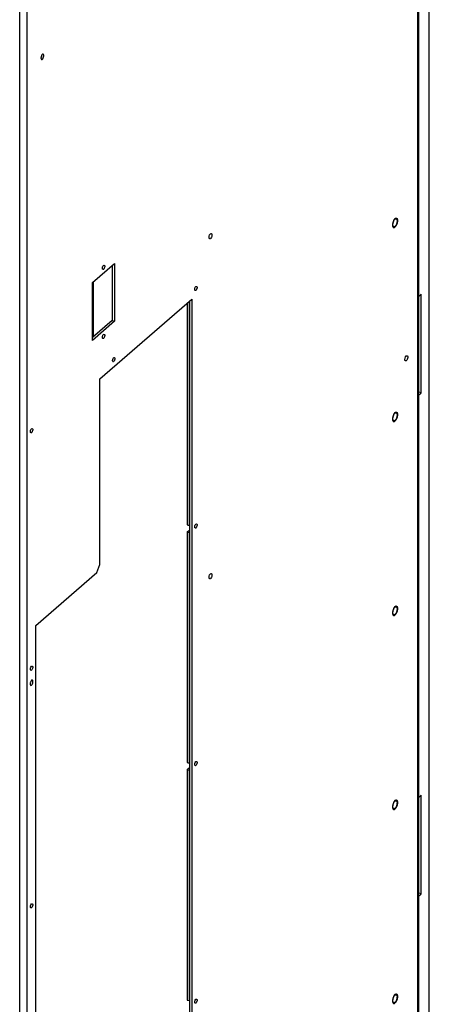
# Paper-space layout '10000398846_2_2' of a CAD drawing. Units: inches. Extents: x 0 to 34, y 0 to 22.
# Drawn here: x 25.4 to 26.7, y 15.4 to 18.6 of the extents above; entities that cross this region are included whole.
import ezdxf

# ---------------------------------------------------------------- set-up
doc = ezdxf.new("R2010")
doc.units = ezdxf.units.IN
doc.header["$LTSCALE"] = 1.87
doc.header["$MEASUREMENT"] = 0
doc.layers.get('0').update_dxf_attribs({"linetype": 'CONTINUOUS'})
doc.layers.add('AXIS_PART', color=7, linetype='CONTINUOUS')

psp = doc.layouts.new('10000398846_2_2')

# ---------------------------------------------------------------- linework, layer by layer
at = {"color": 9, "linetype": 'CONTINUOUS'}
for p, q in [((26.7171, 13.3206), (26.7171, 19.8423)), ((26.6786, 19.81), (26.6786, 13.2598)), ((25.3819, 12.1546), (25.3819, 18.7049)), ((25.4062, 12.1579), (25.4062, 18.7081))]:
    psp.add_line(p, q, dxfattribs=at)
at = {"color": 7, "linetype": 'CONTINUOUS'}
for p, q in [((26.681, 19.81), (26.681, 13.2642)), ((26.5987, 17.9671), (26.5986, 17.9693)), ((26.5992, 17.9652), (26.5987, 17.9671)), ((26.602, 17.9824), (26.604, 17.9856)), ((26.6112, 17.9861), (26.6117, 17.9848)), ((25.9995, 17.9257), (25.9994, 17.9274)), ((25.6195, 17.7801), (25.6914, 17.8424)), ((25.6914, 17.8424), (25.6914, 17.654)), ((25.6195, 17.5917), (25.6195, 17.7801)), ((25.621, 17.7815), (25.621, 17.602)), ((26.681, 17.7353), (26.6824, 17.7349)), ((26.683, 17.4223), (26.683, 17.7349)), ((25.6432, 17.4665), (25.9427, 17.7259)), ((25.9275, 17.7127), (25.9275, 16.9898)), ((25.9427, 17.7259), (25.9427, 13.8975)), ((25.6914, 17.654), (25.6195, 17.5917)), ((25.6837, 17.6563), (25.6914, 17.654)), ((26.6379, 17.5275), (26.6378, 17.5291)), ((25.6432, 16.8602), (25.6432, 17.4665)), ((26.681, 17.4205), (26.683, 17.4223)), ((26.681, 17.4132), (26.6824, 17.4128)), ((26.6907, 17.4201), (26.683, 17.4223)), ((26.602, 17.3497), (26.604, 17.3528)), ((26.6112, 17.3533), (26.6117, 17.352)), ((26.5987, 17.3344), (26.5986, 17.3366)), ((26.5992, 17.3324), (26.5987, 17.3344)), ((25.9275, 16.9898), (25.9348, 16.9877)), ((25.9275, 16.9666), (25.935, 16.9731)), ((25.9275, 16.9666), (25.9348, 16.9645)), ((25.9275, 16.9666), (25.9275, 16.2149)), ((25.4341, 16.6617), (25.6332, 16.8342)), ((25.6332, 16.8342), (25.6432, 16.8602)), ((25.9995, 16.8167), (25.9994, 16.8183)), ((26.5987, 16.7016), (26.5986, 16.7038)), ((26.5992, 16.6997), (26.5987, 16.7016)), ((26.602, 16.7169), (26.604, 16.72)), ((26.6112, 16.7205), (26.6117, 16.7193)), ((25.4341, 14.0804), (25.4341, 16.6617)), ((25.9275, 16.2149), (25.9348, 16.2128)), ((25.9275, 16.1917), (25.935, 16.1982)), ((25.9275, 16.1917), (25.9348, 16.1896)), ((25.9275, 16.1917), (25.9275, 15.4399)), ((26.681, 16.101), (26.6824, 16.1006)), ((26.683, 15.788), (26.683, 16.1006)), ((26.5987, 16.0689), (26.5986, 16.0711)), ((26.5992, 16.0669), (26.5987, 16.0689)), ((26.602, 16.0842), (26.604, 16.0873)), ((26.6112, 16.0878), (26.6117, 16.0865)), ((26.681, 15.7863), (26.683, 15.788)), ((26.681, 15.779), (26.6824, 15.7786)), ((26.6907, 15.7858), (26.683, 15.788)), ((26.602, 15.4514), (26.604, 15.4545)), ((26.6112, 15.455), (26.6117, 15.4538)), ((25.9275, 15.4399), (25.9348, 15.4378)), ((26.5987, 15.4361), (26.5986, 15.4383)), ((26.5992, 15.4342), (26.5987, 15.4361))]:
    psp.add_line(p, q, dxfattribs=at)
at = {"color": 3, "linetype": 'CONTINUOUS'}
for p, q in [((26.6824, 19.0471), (26.6824, 17.7349)), ((25.6837, 17.8357), (25.6837, 17.6563)), ((26.6824, 17.7349), (26.6907, 17.7421)), ((26.6907, 17.4201), (26.6907, 17.7421)), ((25.9348, 17.719), (25.9348, 16.9877)), ((25.935, 17.7192), (25.935, 13.8997)), ((25.6837, 17.6563), (25.6195, 17.6006)), ((26.6824, 17.4128), (26.6907, 17.4201)), ((26.6824, 17.4128), (26.6824, 16.1006)), ((25.9348, 16.9645), (25.9348, 16.2128)), ((25.9348, 16.1896), (25.9348, 15.4378)), ((26.6824, 16.1006), (26.6907, 16.1079)), ((26.6907, 15.7858), (26.6907, 16.1079)), ((26.6824, 15.7786), (26.6907, 15.7858)), ((26.6824, 15.7786), (26.6824, 14.4664))]:
    psp.add_line(p, q, dxfattribs=at)
at = {"color": 7, "linetype": 'CONTINUOUS'}
for centre, radius, start, end in [((26.6823, 17.6741), 0.0326, 267.6945, 271.3029), ((26.6823, 17.6717), 0.032, 267.6422, 271.3206), ((26.6823, 17.5797), 0.032, 267.6422, 271.3206), ((26.6823, 17.5799), 0.0326, 267.6952, 271.3024), ((26.6823, 17.4706), 0.0326, 267.6945, 271.3029), ((26.6823, 16.0418), 0.0326, 267.6945, 271.3029), ((26.6823, 16.0265), 0.0174, 265.6531, 272.4354), ((26.6823, 16.0374), 0.032, 267.6422, 271.3206), ((26.6823, 15.9476), 0.0326, 267.6952, 271.3024), ((26.6823, 15.8382), 0.0326, 267.6945, 271.3029)]:
    psp.add_arc(centre, radius, start, end, dxfattribs=at)
for points, knots in [([(25.452, 18.5171), (25.4518, 18.5164), (25.4515, 18.5149), (25.4513, 18.5134), (25.4513, 18.5127)], [0, 0, 0, 0, 0.524168, 1, 1, 1, 1]), ([(25.4513, 18.5127), (25.4513, 18.5121), (25.4514, 18.511), (25.4517, 18.5098), (25.452, 18.5094)], [0, 0, 0, 0, 0.541499, 1, 1, 1, 1]), ([(25.452, 18.5094), (25.4521, 18.509), (25.4525, 18.5085), (25.4531, 18.508), (25.4534, 18.5079)], [0, 0, 0, 0, 0.543989, 1, 1, 1, 1]), ([(25.4604, 18.5205), (25.4604, 18.5216), (25.4602, 18.5234), (25.459, 18.5251), (25.4583, 18.5253)], [0, 0, 0, 0, 0.594742, 1, 1, 1, 1]), ([(25.4597, 18.5161), (25.4599, 18.5169), (25.4602, 18.5183), (25.4604, 18.5198), (25.4604, 18.5205)], [0, 0, 0, 0, 0.524168, 1, 1, 1, 1]), ([(26.604, 17.9856), (26.6048, 17.9865), (26.6062, 17.9879), (26.6083, 17.9885), (26.6091, 17.9882)], [0, 0, 0, 0, 0.58708, 1, 1, 1, 1]), ([(26.6091, 17.9882), (26.6095, 17.9881), (26.6104, 17.9874), (26.6109, 17.9866), (26.6112, 17.9861)], [0, 0, 0, 0, 0.456011, 1, 1, 1, 1]), ([(26.5986, 17.9693), (26.5986, 17.9704), (26.5988, 17.9726), (26.5992, 17.9748), (26.5995, 17.976)], [0, 0, 0, 0, 0.475832, 1, 1, 1, 1]), ([(26.6016, 17.9622), (26.601, 17.9624), (26.6, 17.9633), (26.5994, 17.9645), (26.5992, 17.9652)], [0, 0, 0, 0, 0.442717, 1, 1, 1, 1]), ([(26.5995, 17.976), (26.5998, 17.9771), (26.6005, 17.9793), (26.6014, 17.9814), (26.602, 17.9824)], [0, 0, 0, 0, 0.511266, 1, 1, 1, 1]), ([(26.6053, 17.9635), (26.6048, 17.963), (26.6036, 17.9621), (26.6022, 17.962), (26.6016, 17.9622)], [0, 0, 0, 0, 0.563474, 1, 1, 1, 1]), ([(26.6087, 17.968), (26.6083, 17.9671), (26.6073, 17.9654), (26.606, 17.964), (26.6053, 17.9635)], [0, 0, 0, 0, 0.540507, 1, 1, 1, 1]), ([(26.6117, 17.9848), (26.6118, 17.9842), (26.6121, 17.983), (26.6121, 17.9817), (26.6121, 17.9811)], [0, 0, 0, 0, 0.473784, 1, 1, 1, 1]), ([(26.0014, 17.9226), (26.0009, 17.9228), (26, 17.9238), (25.9996, 17.925), (25.9995, 17.9257)], [0, 0, 0, 0, 0.423712, 1, 1, 1, 1]), ([(26.0064, 17.94), (26.0067, 17.9399), (26.0073, 17.9395), (26.0076, 17.9389), (26.0078, 17.9386)], [0, 0, 0, 0, 0.456011, 1, 1, 1, 1]), ([(26.0078, 17.9386), (26.008, 17.9381), (26.0083, 17.937), (26.0084, 17.9358), (26.0084, 17.9352)], [0, 0, 0, 0, 0.458501, 1, 1, 1, 1]), ([(26.0084, 17.9352), (26.0084, 17.9345), (26.0083, 17.933), (26.008, 17.9316), (26.0078, 17.9308)], [0, 0, 0, 0, 0.475832, 1, 1, 1, 1]), ([(25.6535, 17.823), (25.6529, 17.8232), (25.652, 17.8244), (25.6518, 17.8258), (25.6518, 17.8266)], [0, 0, 0, 0, 0.420463, 1, 1, 1, 1]), ([(25.6586, 17.8294), (25.658, 17.8276), (25.6574, 17.825), (25.6544, 17.8226), (25.6535, 17.823)], [0, 0, 0, 0, 0.648241, 1, 1, 1, 1]), ([(25.6574, 17.8367), (25.6577, 17.8366), (25.6581, 17.8363), (25.6584, 17.8358), (25.6586, 17.8356)], [0, 0, 0, 0, 0.46734, 1, 1, 1, 1]), ([(25.6586, 17.8356), (25.6588, 17.8352), (25.6591, 17.8344), (25.6591, 17.8335), (25.6591, 17.833)], [0, 0, 0, 0, 0.459323, 1, 1, 1, 1]), ([(25.6591, 17.833), (25.6591, 17.8324), (25.659, 17.8312), (25.6587, 17.83), (25.6586, 17.8294)], [0, 0, 0, 0, 0.468982, 1, 1, 1, 1]), ([(25.9584, 17.7678), (25.9587, 17.7678), (25.9591, 17.7674), (25.9594, 17.767), (25.9596, 17.7668)], [0, 0, 0, 0, 0.46734, 1, 1, 1, 1]), ([(25.9596, 17.7668), (25.9598, 17.7664), (25.9601, 17.7655), (25.9602, 17.7647), (25.9602, 17.7642)], [0, 0, 0, 0, 0.459323, 1, 1, 1, 1]), ([(25.9602, 17.7642), (25.9602, 17.7636), (25.96, 17.7624), (25.9597, 17.7612), (25.9596, 17.7606)], [0, 0, 0, 0, 0.468982, 1, 1, 1, 1]), ([(25.9545, 17.7541), (25.954, 17.7543), (25.953, 17.7556), (25.9528, 17.757), (25.9528, 17.7578)], [0, 0, 0, 0, 0.420463, 1, 1, 1, 1]), ([(25.9596, 17.7606), (25.9591, 17.7588), (25.9584, 17.7561), (25.9554, 17.7537), (25.9545, 17.7541)], [0, 0, 0, 0, 0.648241, 1, 1, 1, 1]), ([(25.6535, 17.5978), (25.6529, 17.598), (25.652, 17.5992), (25.6518, 17.6006), (25.6518, 17.6014)], [0, 0, 0, 0, 0.420463, 1, 1, 1, 1]), ([(25.6586, 17.6042), (25.658, 17.6024), (25.6574, 17.5998), (25.6544, 17.5974), (25.6535, 17.5978)], [0, 0, 0, 0, 0.648241, 1, 1, 1, 1]), ([(25.6574, 17.6115), (25.6577, 17.6114), (25.6581, 17.6111), (25.6584, 17.6107), (25.6586, 17.6104)], [0, 0, 0, 0, 0.46734, 1, 1, 1, 1]), ([(25.6586, 17.6104), (25.6588, 17.61), (25.6591, 17.6092), (25.6591, 17.6083), (25.6591, 17.6078)], [0, 0, 0, 0, 0.459323, 1, 1, 1, 1]), ([(25.6591, 17.6078), (25.6591, 17.6073), (25.659, 17.606), (25.6587, 17.6049), (25.6586, 17.6042)], [0, 0, 0, 0, 0.468982, 1, 1, 1, 1]), ([(26.6448, 17.5417), (26.6451, 17.5416), (26.6457, 17.5412), (26.6461, 17.5406), (26.6462, 17.5403)], [0, 0, 0, 0, 0.456011, 1, 1, 1, 1]), ([(26.6462, 17.5403), (26.6464, 17.5398), (26.6468, 17.5387), (26.6468, 17.5376), (26.6468, 17.537)], [0, 0, 0, 0, 0.458501, 1, 1, 1, 1]), ([(26.6468, 17.537), (26.6468, 17.5362), (26.6467, 17.5348), (26.6464, 17.5333), (26.6462, 17.5325)], [0, 0, 0, 0, 0.475832, 1, 1, 1, 1]), ([(25.6865, 17.522), (25.6859, 17.5222), (25.6849, 17.5234), (25.6847, 17.5248), (25.6847, 17.5257)], [0, 0, 0, 0, 0.420463, 1, 1, 1, 1]), ([(25.6915, 17.5284), (25.691, 17.5266), (25.6904, 17.524), (25.6874, 17.5216), (25.6865, 17.522)], [0, 0, 0, 0, 0.648241, 1, 1, 1, 1]), ([(25.6904, 17.5357), (25.6906, 17.5356), (25.6911, 17.5353), (25.6914, 17.5349), (25.6915, 17.5346)], [0, 0, 0, 0, 0.46734, 1, 1, 1, 1]), ([(25.6915, 17.5346), (25.6917, 17.5343), (25.692, 17.5334), (25.6921, 17.5325), (25.6921, 17.532)], [0, 0, 0, 0, 0.459323, 1, 1, 1, 1]), ([(25.6921, 17.532), (25.6921, 17.5315), (25.692, 17.5302), (25.6917, 17.5291), (25.6915, 17.5284)], [0, 0, 0, 0, 0.468982, 1, 1, 1, 1]), ([(26.6398, 17.5244), (26.6393, 17.5245), (26.6384, 17.5255), (26.6381, 17.5268), (26.6379, 17.5275)], [0, 0, 0, 0, 0.423712, 1, 1, 1, 1]), ([(26.5995, 17.3432), (26.5998, 17.3443), (26.6005, 17.3465), (26.6014, 17.3487), (26.602, 17.3497)], [0, 0, 0, 0, 0.511266, 1, 1, 1, 1]), ([(26.604, 17.3528), (26.6048, 17.3537), (26.6062, 17.3551), (26.6083, 17.3557), (26.6091, 17.3554)], [0, 0, 0, 0, 0.58708, 1, 1, 1, 1]), ([(26.6091, 17.3554), (26.6095, 17.3553), (26.6104, 17.3547), (26.6109, 17.3538), (26.6112, 17.3533)], [0, 0, 0, 0, 0.456011, 1, 1, 1, 1]), ([(26.6117, 17.352), (26.6118, 17.3514), (26.6121, 17.3502), (26.6121, 17.349), (26.6121, 17.3483)], [0, 0, 0, 0, 0.473784, 1, 1, 1, 1]), ([(26.5986, 17.3366), (26.5986, 17.3376), (26.5988, 17.3399), (26.5992, 17.3421), (26.5995, 17.3432)], [0, 0, 0, 0, 0.475832, 1, 1, 1, 1]), ([(26.6016, 17.3294), (26.601, 17.3296), (26.6, 17.3305), (26.5994, 17.3317), (26.5992, 17.3324)], [0, 0, 0, 0, 0.442717, 1, 1, 1, 1]), ([(26.6053, 17.3307), (26.6048, 17.3302), (26.6036, 17.3294), (26.6022, 17.3292), (26.6016, 17.3294)], [0, 0, 0, 0, 0.563474, 1, 1, 1, 1]), ([(26.6087, 17.3352), (26.6083, 17.3343), (26.6073, 17.3327), (26.606, 17.3313), (26.6053, 17.3307)], [0, 0, 0, 0, 0.540507, 1, 1, 1, 1]), ([(25.4187, 17.2901), (25.4182, 17.2904), (25.4172, 17.2916), (25.417, 17.293), (25.417, 17.2938)], [0, 0, 0, 0, 0.420463, 1, 1, 1, 1]), ([(25.4238, 17.2966), (25.4233, 17.2948), (25.4226, 17.2922), (25.4197, 17.2898), (25.4187, 17.2901)], [0, 0, 0, 0, 0.648241, 1, 1, 1, 1]), ([(25.4227, 17.3039), (25.4229, 17.3038), (25.4234, 17.3035), (25.4237, 17.303), (25.4238, 17.3028)], [0, 0, 0, 0, 0.46734, 1, 1, 1, 1]), ([(25.4238, 17.3028), (25.424, 17.3024), (25.4243, 17.3016), (25.4244, 17.3007), (25.4244, 17.3002)], [0, 0, 0, 0, 0.459323, 1, 1, 1, 1]), ([(25.4244, 17.3002), (25.4244, 17.2996), (25.4243, 17.2984), (25.424, 17.2972), (25.4238, 17.2966)], [0, 0, 0, 0, 0.468982, 1, 1, 1, 1]), ([(25.9584, 16.9929), (25.9587, 16.9928), (25.9591, 16.9925), (25.9594, 16.992), (25.9596, 16.9918)], [0, 0, 0, 0, 0.46734, 1, 1, 1, 1]), ([(25.9596, 16.9918), (25.9598, 16.9914), (25.9601, 16.9906), (25.9602, 16.9897), (25.9602, 16.9892)], [0, 0, 0, 0, 0.459323, 1, 1, 1, 1]), ([(25.9545, 16.9792), (25.954, 16.9794), (25.953, 16.9806), (25.9528, 16.982), (25.9528, 16.9828)], [0, 0, 0, 0, 0.420463, 1, 1, 1, 1]), ([(25.9596, 16.9856), (25.9591, 16.9838), (25.9584, 16.9812), (25.9554, 16.9788), (25.9545, 16.9792)], [0, 0, 0, 0, 0.648241, 1, 1, 1, 1]), ([(25.9602, 16.9892), (25.9602, 16.9886), (25.96, 16.9874), (25.9597, 16.9862), (25.9596, 16.9856)], [0, 0, 0, 0, 0.468982, 1, 1, 1, 1]), ([(26.0064, 16.8309), (26.0067, 16.8308), (26.0073, 16.8304), (26.0076, 16.8298), (26.0078, 16.8295)], [0, 0, 0, 0, 0.456011, 1, 1, 1, 1]), ([(26.0014, 16.8135), (26.0009, 16.8137), (26, 16.8147), (25.9996, 16.8159), (25.9995, 16.8167)], [0, 0, 0, 0, 0.423712, 1, 1, 1, 1]), ([(26.0078, 16.8295), (26.008, 16.829), (26.0083, 16.8279), (26.0084, 16.8267), (26.0084, 16.8261)], [0, 0, 0, 0, 0.458501, 1, 1, 1, 1]), ([(26.0084, 16.8261), (26.0084, 16.8254), (26.0083, 16.8239), (26.008, 16.8225), (26.0078, 16.8217)], [0, 0, 0, 0, 0.475832, 1, 1, 1, 1]), ([(26.5986, 16.7038), (26.5986, 16.7049), (26.5988, 16.7071), (26.5992, 16.7093), (26.5995, 16.7105)], [0, 0, 0, 0, 0.475832, 1, 1, 1, 1]), ([(26.5995, 16.7105), (26.5998, 16.7116), (26.6005, 16.7138), (26.6014, 16.7159), (26.602, 16.7169)], [0, 0, 0, 0, 0.511266, 1, 1, 1, 1]), ([(26.604, 16.72), (26.6048, 16.7209), (26.6062, 16.7224), (26.6083, 16.7229), (26.6091, 16.7227)], [0, 0, 0, 0, 0.58708, 1, 1, 1, 1]), ([(26.6087, 16.7024), (26.6083, 16.7015), (26.6073, 16.6999), (26.606, 16.6985), (26.6053, 16.6979)], [0, 0, 0, 0, 0.540507, 1, 1, 1, 1]), ([(26.6091, 16.7227), (26.6095, 16.7225), (26.6104, 16.7219), (26.6109, 16.721), (26.6112, 16.7205)], [0, 0, 0, 0, 0.456011, 1, 1, 1, 1]), ([(26.6117, 16.7193), (26.6118, 16.7187), (26.6121, 16.7175), (26.6121, 16.7162), (26.6121, 16.7155)], [0, 0, 0, 0, 0.473784, 1, 1, 1, 1]), ([(26.6016, 16.6967), (26.601, 16.6968), (26.6, 16.6977), (26.5994, 16.699), (26.5992, 16.6997)], [0, 0, 0, 0, 0.442717, 1, 1, 1, 1]), ([(26.6053, 16.6979), (26.6048, 16.6974), (26.6036, 16.6966), (26.6022, 16.6965), (26.6016, 16.6967)], [0, 0, 0, 0, 0.563474, 1, 1, 1, 1]), ([(25.4187, 16.5152), (25.4182, 16.5154), (25.4172, 16.5166), (25.417, 16.518), (25.417, 16.5189)], [0, 0, 0, 0, 0.420463, 1, 1, 1, 1]), ([(25.4238, 16.5216), (25.4233, 16.5198), (25.4226, 16.5172), (25.4197, 16.5148), (25.4187, 16.5152)], [0, 0, 0, 0, 0.648241, 1, 1, 1, 1]), ([(25.4227, 16.5289), (25.4229, 16.5288), (25.4234, 16.5285), (25.4237, 16.5281), (25.4238, 16.5278)], [0, 0, 0, 0, 0.46734, 1, 1, 1, 1]), ([(25.4238, 16.5278), (25.424, 16.5275), (25.4243, 16.5266), (25.4244, 16.5257), (25.4244, 16.5252)], [0, 0, 0, 0, 0.459323, 1, 1, 1, 1]), ([(25.4244, 16.5252), (25.4244, 16.5247), (25.4243, 16.5234), (25.424, 16.5223), (25.4238, 16.5216)], [0, 0, 0, 0, 0.468982, 1, 1, 1, 1]), ([(25.4252, 16.479), (25.4252, 16.4801), (25.4251, 16.4819), (25.4239, 16.4835), (25.4232, 16.4838)], [0, 0, 0, 0, 0.594742, 1, 1, 1, 1]), ([(25.4246, 16.4746), (25.4248, 16.4753), (25.4251, 16.4768), (25.4252, 16.4783), (25.4252, 16.479)], [0, 0, 0, 0, 0.524168, 1, 1, 1, 1]), ([(25.4168, 16.4756), (25.4166, 16.4749), (25.4163, 16.4734), (25.4162, 16.4719), (25.4162, 16.4712)], [0, 0, 0, 0, 0.524168, 1, 1, 1, 1]), ([(25.4162, 16.4712), (25.4162, 16.4706), (25.4163, 16.4694), (25.4166, 16.4683), (25.4168, 16.4679)], [0, 0, 0, 0, 0.541499, 1, 1, 1, 1]), ([(25.4168, 16.4679), (25.417, 16.4675), (25.4173, 16.4669), (25.4179, 16.4665), (25.4182, 16.4664)], [0, 0, 0, 0, 0.543989, 1, 1, 1, 1]), ([(25.9545, 16.2042), (25.954, 16.2044), (25.953, 16.2056), (25.9528, 16.2071), (25.9528, 16.2079)], [0, 0, 0, 0, 0.420463, 1, 1, 1, 1]), ([(25.9596, 16.2107), (25.9591, 16.2089), (25.9584, 16.2062), (25.9554, 16.2038), (25.9545, 16.2042)], [0, 0, 0, 0, 0.648241, 1, 1, 1, 1]), ([(25.9584, 16.2179), (25.9587, 16.2178), (25.9591, 16.2175), (25.9594, 16.2171), (25.9596, 16.2168)], [0, 0, 0, 0, 0.46734, 1, 1, 1, 1]), ([(25.9596, 16.2168), (25.9598, 16.2165), (25.9601, 16.2156), (25.9602, 16.2147), (25.9602, 16.2143)], [0, 0, 0, 0, 0.459323, 1, 1, 1, 1]), ([(25.9602, 16.2143), (25.9602, 16.2137), (25.96, 16.2125), (25.9597, 16.2113), (25.9596, 16.2107)], [0, 0, 0, 0, 0.468982, 1, 1, 1, 1]), ([(26.5986, 16.0711), (26.5986, 16.0721), (26.5988, 16.0744), (26.5992, 16.0766), (26.5995, 16.0777)], [0, 0, 0, 0, 0.475832, 1, 1, 1, 1]), ([(26.6016, 16.0639), (26.601, 16.0641), (26.6, 16.065), (26.5994, 16.0662), (26.5992, 16.0669)], [0, 0, 0, 0, 0.442717, 1, 1, 1, 1]), ([(26.5995, 16.0777), (26.5998, 16.0788), (26.6005, 16.081), (26.6014, 16.0832), (26.602, 16.0842)], [0, 0, 0, 0, 0.511266, 1, 1, 1, 1]), ([(26.6053, 16.0652), (26.6048, 16.0647), (26.6036, 16.0639), (26.6022, 16.0637), (26.6016, 16.0639)], [0, 0, 0, 0, 0.563474, 1, 1, 1, 1]), ([(26.604, 16.0873), (26.6048, 16.0882), (26.6062, 16.0896), (26.6083, 16.0902), (26.6091, 16.0899)], [0, 0, 0, 0, 0.58708, 1, 1, 1, 1]), ([(26.6087, 16.0697), (26.6083, 16.0688), (26.6073, 16.0672), (26.606, 16.0658), (26.6053, 16.0652)], [0, 0, 0, 0, 0.540507, 1, 1, 1, 1]), ([(26.6091, 16.0899), (26.6095, 16.0898), (26.6104, 16.0892), (26.6109, 16.0883), (26.6112, 16.0878)], [0, 0, 0, 0, 0.456011, 1, 1, 1, 1]), ([(26.6117, 16.0865), (26.6118, 16.0859), (26.6121, 16.0847), (26.6121, 16.0834), (26.6121, 16.0828)], [0, 0, 0, 0, 0.473784, 1, 1, 1, 1]), ([(25.4187, 15.7402), (25.4182, 15.7404), (25.4172, 15.7417), (25.417, 15.7431), (25.417, 15.7439)], [0, 0, 0, 0, 0.420463, 1, 1, 1, 1]), ([(25.4238, 15.7467), (25.4233, 15.7449), (25.4226, 15.7422), (25.4197, 15.7398), (25.4187, 15.7402)], [0, 0, 0, 0, 0.648241, 1, 1, 1, 1]), ([(25.4227, 15.7539), (25.4229, 15.7539), (25.4234, 15.7535), (25.4237, 15.7531), (25.4238, 15.7529)], [0, 0, 0, 0, 0.46734, 1, 1, 1, 1]), ([(25.4238, 15.7529), (25.424, 15.7525), (25.4243, 15.7516), (25.4244, 15.7508), (25.4244, 15.7503)], [0, 0, 0, 0, 0.459323, 1, 1, 1, 1]), ([(25.4244, 15.7503), (25.4244, 15.7497), (25.4243, 15.7485), (25.424, 15.7473), (25.4238, 15.7467)], [0, 0, 0, 0, 0.468982, 1, 1, 1, 1]), ([(26.5995, 15.4449), (26.5998, 15.4461), (26.6005, 15.4483), (26.6014, 15.4504), (26.602, 15.4514)], [0, 0, 0, 0, 0.511266, 1, 1, 1, 1]), ([(26.604, 15.4545), (26.6048, 15.4554), (26.6062, 15.4569), (26.6083, 15.4574), (26.6091, 15.4572)], [0, 0, 0, 0, 0.58708, 1, 1, 1, 1]), ([(26.6091, 15.4572), (26.6095, 15.457), (26.6104, 15.4564), (26.6109, 15.4555), (26.6112, 15.455)], [0, 0, 0, 0, 0.456011, 1, 1, 1, 1]), ([(26.6117, 15.4538), (26.6118, 15.4532), (26.6121, 15.4519), (26.6121, 15.4507), (26.6121, 15.45)], [0, 0, 0, 0, 0.473784, 1, 1, 1, 1]), ([(25.9545, 15.4293), (25.954, 15.4295), (25.953, 15.4307), (25.9528, 15.4321), (25.9528, 15.4329)], [0, 0, 0, 0, 0.420463, 1, 1, 1, 1]), ([(25.9596, 15.4357), (25.9591, 15.4339), (25.9584, 15.4313), (25.9554, 15.4289), (25.9545, 15.4293)], [0, 0, 0, 0, 0.648241, 1, 1, 1, 1]), ([(25.9584, 15.443), (25.9587, 15.4429), (25.9591, 15.4426), (25.9594, 15.4421), (25.9596, 15.4419)], [0, 0, 0, 0, 0.46734, 1, 1, 1, 1]), ([(25.9596, 15.4419), (25.9598, 15.4415), (25.9601, 15.4407), (25.9602, 15.4398), (25.9602, 15.4393)], [0, 0, 0, 0, 0.459323, 1, 1, 1, 1]), ([(25.9602, 15.4393), (25.9602, 15.4387), (25.96, 15.4375), (25.9597, 15.4363), (25.9596, 15.4357)], [0, 0, 0, 0, 0.468982, 1, 1, 1, 1]), ([(26.5986, 15.4383), (26.5986, 15.4394), (26.5988, 15.4416), (26.5992, 15.4438), (26.5995, 15.4449)], [0, 0, 0, 0, 0.475832, 1, 1, 1, 1]), ([(26.6016, 15.4312), (26.601, 15.4313), (26.6, 15.4322), (26.5994, 15.4335), (26.5992, 15.4342)], [0, 0, 0, 0, 0.442717, 1, 1, 1, 1]), ([(26.6053, 15.4324), (26.6048, 15.4319), (26.6036, 15.4311), (26.6022, 15.431), (26.6016, 15.4312)], [0, 0, 0, 0, 0.563474, 1, 1, 1, 1]), ([(26.6087, 15.4369), (26.6083, 15.436), (26.6073, 15.4344), (26.606, 15.433), (26.6053, 15.4324)], [0, 0, 0, 0, 0.540507, 1, 1, 1, 1])]:
    psp.add_open_spline(points, degree=3, knots=knots, dxfattribs=at)
for points in [[(25.4583, 18.5253), (25.4551, 18.5264), (25.4528, 18.5205), (25.452, 18.5171)], [(25.4534, 18.5079), (25.4566, 18.5069), (25.4589, 18.5128), (25.4597, 18.5161)], [(26.6121, 17.9811), (26.6121, 17.9765), (26.6108, 17.9719), (26.6087, 17.968)], [(25.9994, 17.9274), (25.9994, 17.9322), (26.0018, 17.9415), (26.0064, 17.94)], [(26.0078, 17.9308), (26.0069, 17.9275), (26.0047, 17.9216), (26.0014, 17.9226)], [(25.6518, 17.8266), (25.6518, 17.8305), (25.6539, 17.8381), (25.6574, 17.8367)], [(25.9528, 17.7578), (25.9528, 17.7616), (25.9549, 17.7693), (25.9584, 17.7678)], [(25.6518, 17.6014), (25.6518, 17.6053), (25.6539, 17.6129), (25.6574, 17.6115)], [(25.6847, 17.5257), (25.6847, 17.5295), (25.6868, 17.5371), (25.6904, 17.5357)], [(26.6378, 17.5291), (26.6378, 17.5339), (26.6403, 17.5432), (26.6448, 17.5417)], [(26.6462, 17.5325), (26.6453, 17.5292), (26.6431, 17.5233), (26.6398, 17.5244)], [(26.6121, 17.3483), (26.6121, 17.3438), (26.6108, 17.3392), (26.6087, 17.3352)], [(25.417, 17.2938), (25.417, 17.2977), (25.4191, 17.3053), (25.4227, 17.3039)], [(25.9528, 16.9828), (25.9528, 16.9867), (25.9549, 16.9943), (25.9584, 16.9929)], [(25.9994, 16.8183), (25.9994, 16.8231), (26.0018, 16.8324), (26.0064, 16.8309)], [(26.0078, 16.8217), (26.0069, 16.8184), (26.0047, 16.8125), (26.0014, 16.8135)], [(26.6121, 16.7155), (26.6121, 16.711), (26.6108, 16.7064), (26.6087, 16.7024)], [(25.417, 16.5189), (25.417, 16.5227), (25.4191, 16.5303), (25.4227, 16.5289)], [(25.4232, 16.4838), (25.4199, 16.4848), (25.4177, 16.479), (25.4168, 16.4756)], [(25.4182, 16.4664), (25.4215, 16.4654), (25.4237, 16.4712), (25.4246, 16.4746)], [(25.9528, 16.2079), (25.9528, 16.2117), (25.9549, 16.2194), (25.9584, 16.2179)], [(26.6121, 16.0828), (26.6121, 16.0783), (26.6108, 16.0737), (26.6087, 16.0697)], [(25.417, 15.7439), (25.417, 15.7477), (25.4191, 15.7554), (25.4227, 15.7539)], [(26.6121, 15.45), (26.6121, 15.4455), (26.6108, 15.4409), (26.6087, 15.4369)], [(25.9528, 15.4329), (25.9528, 15.4368), (25.9549, 15.4444), (25.9584, 15.443)]]:
    psp.add_open_spline(points, degree=3, dxfattribs=at)
at = {"layer": 'AXIS_PART', "color": 7, "linetype": 'CONTINUOUS'}
for p, q in [((26.6053, 17.9891), (26.6037, 17.9874)), ((26.6053, 17.3563), (26.6037, 17.3546)), ((26.6053, 16.7236), (26.6037, 16.7219)), ((26.6053, 16.0908), (26.6037, 16.0891)), ((26.6053, 15.4581), (26.6037, 15.4563))]:
    psp.add_line(p, q, dxfattribs=at)
for centre, radius, start, end in [((26.6317, 17.9674), 0.0344, 168.2503, 172.5463), ((26.6335, 17.967), 0.0363, 166.1801, 168.2619), ((26.6342, 17.9669), 0.037, 162.0739, 166.1827), ((26.6017, 17.9627), 0.00305, 244.243, 253.8623), ((26.6342, 17.3341), 0.037, 162.0739, 166.1827), ((26.6317, 17.3346), 0.0344, 168.2503, 172.5463), ((26.6335, 17.3343), 0.0363, 166.1801, 168.2619), ((26.6017, 17.3299), 0.00305, 244.243, 253.8623), ((26.6317, 16.7019), 0.0344, 168.2503, 172.5463), ((26.6335, 16.7015), 0.0363, 166.1801, 168.2619), ((26.6342, 16.7013), 0.037, 162.0739, 166.1827), ((26.6017, 16.6972), 0.00305, 244.243, 253.8623), ((26.6317, 16.0691), 0.0344, 168.2503, 172.5463), ((26.6335, 16.0688), 0.0363, 166.1801, 168.2619), ((26.6342, 16.0686), 0.037, 162.0739, 166.1827), ((26.6017, 16.0644), 0.00305, 244.243, 253.8623), ((26.6317, 15.4364), 0.0344, 168.2503, 172.5463), ((26.6335, 15.436), 0.0363, 166.1801, 168.2619), ((26.6342, 15.4358), 0.037, 162.0739, 166.1827), ((26.6017, 15.4317), 0.00305, 244.243, 253.8623)]:
    psp.add_arc(centre, radius, start, end, dxfattribs=at)
for points, knots in [([(26.6037, 17.9874), (26.6032, 17.9868), (26.6023, 17.9854), (26.6006, 17.9825), (26.5996, 17.98), (26.599, 17.9782)], [0, 0, 0, 0, 0.224095, 0.469226, 1, 1, 1, 1]), ([(26.6053, 17.9891), (26.6057, 17.9894), (26.6065, 17.99), (26.6076, 17.9905), (26.6087, 17.9908), (26.6095, 17.9907), (26.6098, 17.9906)], [0, 0, 0, 0, 0.298822, 0.559482, 0.788837, 1, 1, 1, 1]), ([(26.6098, 17.9906), (26.6102, 17.9905), (26.6108, 17.9902), (26.6117, 17.9893), (26.6124, 17.9881), (26.6129, 17.9866), (26.6132, 17.9849), (26.6135, 17.9821), (26.6133, 17.98), (26.6131, 17.9785)], [0, 0, 0, 0, 0.08082, 0.16921, 0.270474, 0.38721, 0.519929, 0.667719, 1, 1, 1, 1]), ([(26.5976, 17.9719), (26.5974, 17.9708), (26.5973, 17.9687), (26.5974, 17.9666), (26.5975, 17.9656)], [0, 0, 0, 0, 0.526831, 1, 1, 1, 1]), ([(26.5975, 17.9656), (26.5976, 17.9649), (26.5978, 17.9637), (26.5984, 17.962), (26.5993, 17.9607), (26.6, 17.9601), (26.6004, 17.9599)], [0, 0, 0, 0, 0.309992, 0.577035, 0.803562, 1, 1, 1, 1]), ([(26.6009, 17.9598), (26.6012, 17.9597), (26.602, 17.9596), (26.6031, 17.9598), (26.6042, 17.9604), (26.605, 17.961), (26.6053, 17.9613)], [0, 0, 0, 0, 0.211163, 0.440518, 0.701178, 1, 1, 1, 1]), ([(26.6131, 17.9785), (26.6129, 17.9768), (26.6122, 17.9734), (26.6105, 17.9686), (26.6085, 17.965), (26.6068, 17.9626), (26.6058, 17.9617), (26.6053, 17.9613)], [0, 0, 0, 0, 0.271369, 0.543418, 0.792561, 0.902393, 1, 1, 1, 1]), ([(26.6037, 17.3546), (26.6032, 17.354), (26.6023, 17.3527), (26.6006, 17.3497), (26.5996, 17.3472), (26.599, 17.3455)], [0, 0, 0, 0, 0.224095, 0.469226, 1, 1, 1, 1]), ([(26.6053, 17.3563), (26.6057, 17.3567), (26.6065, 17.3572), (26.6076, 17.3578), (26.6087, 17.358), (26.6095, 17.358), (26.6098, 17.3579)], [0, 0, 0, 0, 0.298822, 0.559482, 0.788837, 1, 1, 1, 1]), ([(26.6131, 17.3458), (26.6129, 17.344), (26.6122, 17.3406), (26.6105, 17.3358), (26.6085, 17.3322), (26.6068, 17.3299), (26.6058, 17.3289), (26.6053, 17.3285)], [0, 0, 0, 0, 0.271369, 0.543418, 0.792561, 0.902393, 1, 1, 1, 1]), ([(26.6098, 17.3579), (26.6102, 17.3578), (26.6108, 17.3574), (26.6117, 17.3565), (26.6124, 17.3553), (26.6129, 17.3539), (26.6132, 17.3521), (26.6135, 17.3494), (26.6133, 17.3472), (26.6131, 17.3458)], [0, 0, 0, 0, 0.08082, 0.16921, 0.270474, 0.38721, 0.519929, 0.667719, 1, 1, 1, 1]), ([(26.5976, 17.3391), (26.5974, 17.338), (26.5973, 17.3359), (26.5974, 17.3338), (26.5975, 17.3328)], [0, 0, 0, 0, 0.526831, 1, 1, 1, 1]), ([(26.5975, 17.3328), (26.5976, 17.3322), (26.5978, 17.3309), (26.5984, 17.3292), (26.5993, 17.328), (26.6, 17.3274), (26.6004, 17.3272)], [0, 0, 0, 0, 0.309992, 0.577035, 0.803562, 1, 1, 1, 1]), ([(26.6009, 17.327), (26.6012, 17.3269), (26.602, 17.3268), (26.6031, 17.3271), (26.6042, 17.3276), (26.605, 17.3282), (26.6053, 17.3285)], [0, 0, 0, 0, 0.211163, 0.440518, 0.701178, 1, 1, 1, 1]), ([(26.5976, 16.7063), (26.5974, 16.7053), (26.5973, 16.7032), (26.5974, 16.7011), (26.5975, 16.7001)], [0, 0, 0, 0, 0.526831, 1, 1, 1, 1]), ([(26.6037, 16.7219), (26.6032, 16.7213), (26.6023, 16.7199), (26.6006, 16.717), (26.5996, 16.7145), (26.599, 16.7127)], [0, 0, 0, 0, 0.224095, 0.469226, 1, 1, 1, 1]), ([(26.6053, 16.7236), (26.6057, 16.7239), (26.6065, 16.7245), (26.6076, 16.725), (26.6087, 16.7253), (26.6095, 16.7252), (26.6098, 16.7251)], [0, 0, 0, 0, 0.298822, 0.559482, 0.788837, 1, 1, 1, 1]), ([(26.6131, 16.713), (26.6129, 16.7113), (26.6122, 16.7079), (26.6105, 16.7031), (26.6085, 16.6995), (26.6068, 16.6971), (26.6058, 16.6962), (26.6053, 16.6958)], [0, 0, 0, 0, 0.271369, 0.543418, 0.792561, 0.902393, 1, 1, 1, 1]), ([(26.6098, 16.7251), (26.6102, 16.725), (26.6108, 16.7247), (26.6117, 16.7238), (26.6124, 16.7226), (26.6129, 16.7211), (26.6132, 16.7194), (26.6135, 16.7166), (26.6133, 16.7145), (26.6131, 16.713)], [0, 0, 0, 0, 0.08082, 0.16921, 0.270474, 0.38721, 0.519929, 0.667719, 1, 1, 1, 1]), ([(26.5975, 16.7001), (26.5976, 16.6994), (26.5978, 16.6982), (26.5984, 16.6965), (26.5993, 16.6952), (26.6, 16.6946), (26.6004, 16.6944)], [0, 0, 0, 0, 0.309992, 0.577035, 0.803562, 1, 1, 1, 1]), ([(26.6009, 16.6942), (26.6012, 16.6941), (26.602, 16.6941), (26.6031, 16.6943), (26.6042, 16.6949), (26.605, 16.6954), (26.6053, 16.6958)], [0, 0, 0, 0, 0.211163, 0.440518, 0.701178, 1, 1, 1, 1]), ([(26.6053, 16.0908), (26.6057, 16.0912), (26.6065, 16.0917), (26.6076, 16.0923), (26.6087, 16.0925), (26.6095, 16.0924), (26.6098, 16.0924)], [0, 0, 0, 0, 0.298822, 0.559482, 0.788837, 1, 1, 1, 1]), ([(26.6098, 16.0924), (26.6102, 16.0923), (26.6108, 16.0919), (26.6117, 16.091), (26.6124, 16.0898), (26.6129, 16.0883), (26.6132, 16.0866), (26.6135, 16.0839), (26.6133, 16.0817), (26.6131, 16.0802)], [0, 0, 0, 0, 0.08082, 0.16921, 0.270474, 0.38721, 0.519929, 0.667719, 1, 1, 1, 1]), ([(26.5976, 16.0736), (26.5974, 16.0725), (26.5973, 16.0704), (26.5974, 16.0683), (26.5975, 16.0673)], [0, 0, 0, 0, 0.526831, 1, 1, 1, 1]), ([(26.5975, 16.0673), (26.5976, 16.0667), (26.5978, 16.0654), (26.5984, 16.0637), (26.5993, 16.0624), (26.6, 16.0619), (26.6004, 16.0617)], [0, 0, 0, 0, 0.309992, 0.577035, 0.803562, 1, 1, 1, 1]), ([(26.6037, 16.0891), (26.6032, 16.0885), (26.6023, 16.0872), (26.6006, 16.0842), (26.5996, 16.0817), (26.599, 16.08)], [0, 0, 0, 0, 0.224095, 0.469226, 1, 1, 1, 1]), ([(26.6009, 16.0615), (26.6012, 16.0614), (26.602, 16.0613), (26.6031, 16.0616), (26.6042, 16.0621), (26.605, 16.0627), (26.6053, 16.063)], [0, 0, 0, 0, 0.211163, 0.440518, 0.701178, 1, 1, 1, 1]), ([(26.6131, 16.0802), (26.6129, 16.0785), (26.6122, 16.0751), (26.6105, 16.0703), (26.6085, 16.0667), (26.6068, 16.0644), (26.6058, 16.0634), (26.6053, 16.063)], [0, 0, 0, 0, 0.271369, 0.543418, 0.792561, 0.902393, 1, 1, 1, 1]), ([(26.6037, 15.4563), (26.6032, 15.4557), (26.6023, 15.4544), (26.6006, 15.4514), (26.5996, 15.449), (26.599, 15.4472)], [0, 0, 0, 0, 0.224095, 0.469226, 1, 1, 1, 1]), ([(26.6053, 15.4581), (26.6057, 15.4584), (26.6065, 15.4589), (26.6076, 15.4595), (26.6087, 15.4598), (26.6095, 15.4597), (26.6098, 15.4596)], [0, 0, 0, 0, 0.298822, 0.559482, 0.788837, 1, 1, 1, 1]), ([(26.6098, 15.4596), (26.6102, 15.4595), (26.6108, 15.4592), (26.6117, 15.4583), (26.6124, 15.4571), (26.6129, 15.4556), (26.6132, 15.4538), (26.6135, 15.4511), (26.6133, 15.449), (26.6131, 15.4475)], [0, 0, 0, 0, 0.08082, 0.16921, 0.270474, 0.38721, 0.519929, 0.667719, 1, 1, 1, 1]), ([(26.5976, 15.4408), (26.5974, 15.4397), (26.5973, 15.4377), (26.5974, 15.4356), (26.5975, 15.4346)], [0, 0, 0, 0, 0.526831, 1, 1, 1, 1]), ([(26.5975, 15.4346), (26.5976, 15.4339), (26.5978, 15.4326), (26.5984, 15.431), (26.5993, 15.4297), (26.6, 15.4291), (26.6004, 15.4289)], [0, 0, 0, 0, 0.309992, 0.577035, 0.803562, 1, 1, 1, 1]), ([(26.6009, 15.4287), (26.6012, 15.4286), (26.602, 15.4286), (26.6031, 15.4288), (26.6042, 15.4294), (26.605, 15.4299), (26.6053, 15.4303)], [0, 0, 0, 0, 0.211163, 0.440518, 0.701178, 1, 1, 1, 1]), ([(26.6131, 15.4475), (26.6129, 15.4458), (26.6122, 15.4423), (26.6105, 15.4375), (26.6085, 15.434), (26.6068, 15.4316), (26.6058, 15.4307), (26.6053, 15.4303)], [0, 0, 0, 0, 0.271369, 0.543418, 0.792561, 0.902393, 1, 1, 1, 1])]:
    psp.add_open_spline(points, degree=3, knots=knots, dxfattribs=at)

doc.saveas('drawing.dxf')
